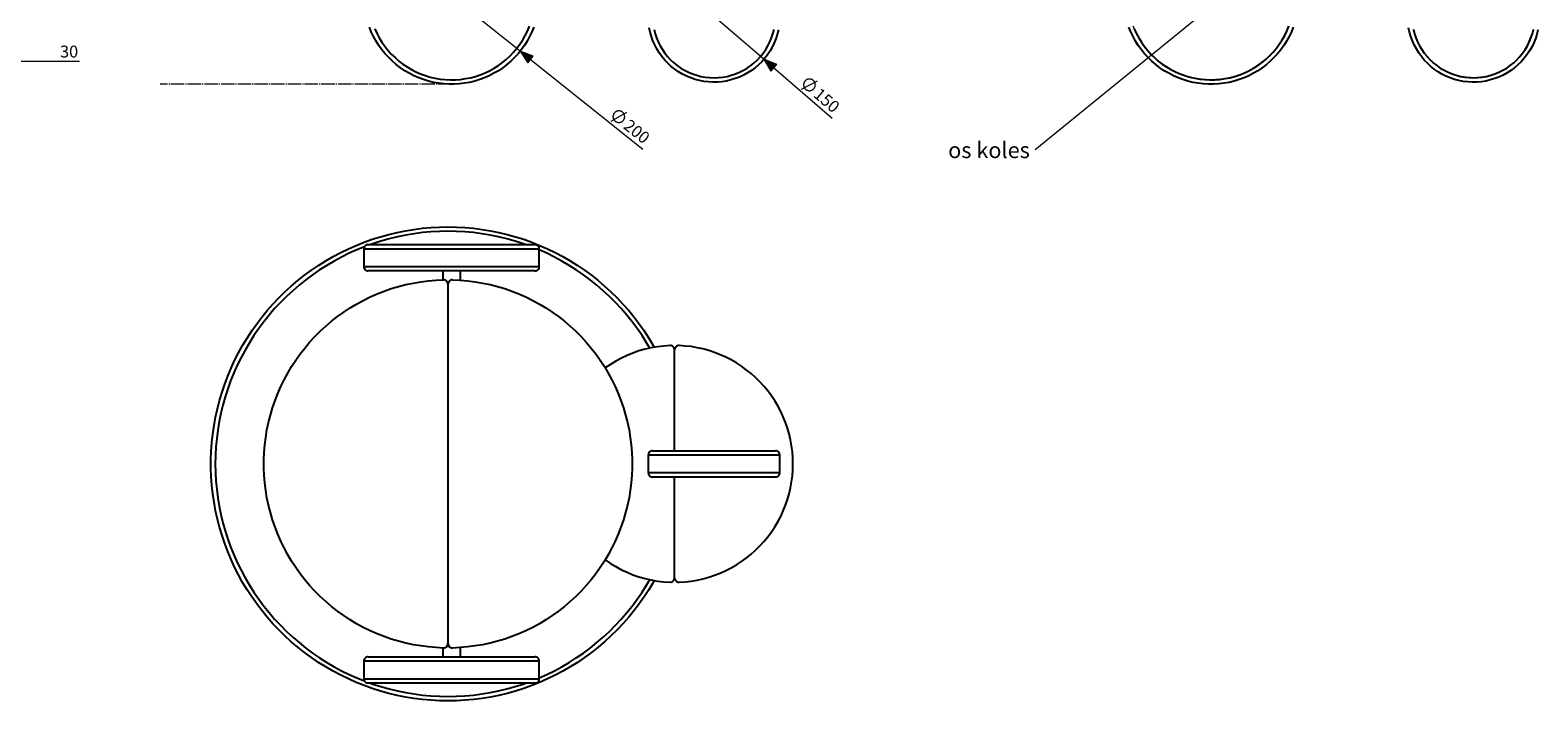
# Model space of a CAD drawing. Units: inches. Extents: x -496 to 3321, y -89 to 3611.
# Drawn here: x 1200 to 2919, y 62 to 827 of the extents above; entities that cross this region are included whole.
import ezdxf

# ---------------------------------------------------------------- set-up
doc = ezdxf.new("R2010")
doc.units = ezdxf.units.IN
doc.header["$MEASUREMENT"] = 0
for name, pattern in [('AI-Linetype-1372', [1.905001, 1.270001, -0.635]), ('AI-Linetype-2', [19.050013, 15.24001, -1.270001, 1.270001, -1.270001]), ('AI-Linetype-869', [1.905001, 1.270001, -0.635]), ('AI-Linetype-870', [1.905001, 1.270001, -0.635]), ('AI-Linetype-871', [1.905001, 1.270001, -0.635])]:
    doc.linetypes.add(name, pattern=pattern)
doc.layers.add('Layer 1', color=7, linetype='Continuous')

msp = doc.modelspace()

# ---------------------------------------------------------------- hatches: boundary and pattern name
at = {"layer": 'Layer 1', "true_color": 0x808080}
h = msp.add_hatch(color=8, dxfattribs=at)
h.dxf.hatch_style = 2
h.paths.add_polyline_path([(1758.7, 803), (1767.3, 789.7), (1773.5, 797.5)])
h = msp.add_hatch(color=8, dxfattribs=at)
h.dxf.hatch_style = 2
h.paths.add_polyline_path([(2036.5, 793.8), (2044.6, 780.2), (2051.1, 787.8)])

# ---------------------------------------------------------------- linework, layer by layer
at = {"layer": 'Layer 1', "color": 8, "lineweight": 18, "true_color": 0x808080}
for points in [[(1758.7, 803), (1602.4, 927.7)], [(2036.5, 793.8), (1922.9, 891.6)], [(1173, 791.5), (1256.3, 791.5)], [(1758.7, 803), (1767.3, 789.7), (1773.5, 797.5), (1758.7, 803)], [(1758.7, 803), (1898.4, 691.4)], [(2036.5, 793.8), (2044.6, 780.2), (2051.1, 787.8), (2036.5, 793.8)], [(2036.5, 793.8), (2114.3, 726.8)], [(2079.4, 759.9), (2097.6, 769.4)], [(2093.5, 760.3), (2093.8, 760.6), (2094, 760.9), (2094.2, 761.2), (2094.3, 761.5), (2094.5, 761.8), (2094.7, 762.2), (2094.8, 762.5), (2094.9, 762.9), (2095, 763.2), (2095, 763.6), (2095.1, 763.9), (2095.1, 764.3), (2095.1, 764.7), (2095.1, 765), (2095.1, 765.4), (2095, 765.8), (2095, 766.1), (2094.9, 766.5), (2094.8, 766.8), (2094.6, 767.2), (2094.5, 767.5), (2094.3, 767.9), (2094.1, 768.2), (2093.9, 768.5), (2093.7, 768.8), (2093.5, 769.1), (2093.2, 769.3), (2093, 769.6), (2092.7, 769.8), (2092.4, 770), (2092.1, 770.3), (2091.8, 770.4), (2091.4, 770.6), (2091.1, 770.7), (2090.8, 770.9), (2090.4, 771), (2090.1, 771.1), (2089.7, 771.2), (2089.4, 771.2), (2089, 771.3), (2088.6, 771.3), (2088.2, 771.3), (2087.9, 771.3), (2087.5, 771.2), (2087.1, 771.2), (2086.8, 771.1), (2086.4, 771), (2086.1, 770.9), (2085.8, 770.7), (2085.4, 770.6), (2085.1, 770.4), (2084.8, 770.2), (2084.5, 770), (2084.2, 769.8), (2083.9, 769.5), (2083.7, 769.3), (2083.4, 769), (2083.2, 768.7), (2083, 768.4), (2082.8, 768.1), (2082.6, 767.8), (2082.4, 767.5), (2082.3, 767.1), (2082.2, 766.8), (2082.1, 766.4), (2082, 766.1), (2081.9, 765.7), (2081.8, 765.4), (2081.8, 765), (2081.8, 764.6), (2081.8, 764.3), (2081.8, 763.9), (2081.9, 763.5), (2082, 763.2), (2082.1, 762.8), (2082.2, 762.5), (2082.3, 762.1), (2082.4, 761.8), (2082.6, 761.4), (2082.8, 761.1), (2083, 760.8), (2083.2, 760.5), (2083.5, 760.2), (2083.7, 760), (2084, 759.7), (2084.2, 759.5), (2084.6, 759.2), (2084.8, 759), (2085.2, 758.9), (2085.5, 758.7), (2085.8, 758.5), (2086.2, 758.4), (2086.5, 758.3), (2086.9, 758.2), (2087.2, 758.1), (2087.6, 758), (2088, 758), (2088.3, 758), (2088.7, 758), (2089, 758), (2089.4, 758), (2089.8, 758.1), (2090.1, 758.2), (2090.5, 758.3), (2090.8, 758.4), (2091.2, 758.5), (2091.5, 758.7), (2091.8, 758.9), (2092.1, 759.1), (2092.5, 759.3), (2092.7, 759.5), (2093, 759.8), (2093.3, 760), (2093.5, 760.3)], [(1862.3, 723.3), (1880.1, 733.4)], [(1876.4, 724.2), (1876.6, 724.5), (1876.8, 724.8), (1877, 725.1), (1877.2, 725.5), (1877.3, 725.8), (1877.5, 726.1), (1877.6, 726.5), (1877.7, 726.8), (1877.8, 727.2), (1877.8, 727.5), (1877.9, 727.9), (1877.9, 728.3), (1877.9, 728.6), (1877.8, 729), (1877.8, 729.4), (1877.7, 729.7), (1877.7, 730.1), (1877.6, 730.4), (1877.4, 730.8), (1877.3, 731.1), (1877.1, 731.5), (1876.9, 731.8), (1876.7, 732.1), (1876.5, 732.4), (1876.3, 732.7), (1876, 732.9), (1875.8, 733.2), (1875.5, 733.5), (1875.2, 733.7), (1874.9, 733.9), (1874.6, 734.1), (1874.3, 734.3), (1874, 734.4), (1873.6, 734.6), (1873.3, 734.7), (1872.9, 734.8), (1872.6, 734.9), (1872.2, 734.9), (1871.8, 735), (1871.5, 735), (1871.1, 735), (1870.7, 735), (1870.4, 735), (1870, 734.9), (1869.7, 734.8), (1869.3, 734.7), (1868.9, 734.6), (1868.6, 734.5), (1868.3, 734.3), (1868, 734.2), (1867.6, 734), (1867.3, 733.8), (1867, 733.6), (1866.8, 733.3), (1866.5, 733.1), (1866.2, 732.8), (1866, 732.5), (1865.8, 732.2), (1865.6, 731.9), (1865.4, 731.6), (1865.2, 731.3), (1865.1, 731), (1864.9, 730.6), (1864.8, 730.3), (1864.7, 729.9), (1864.6, 729.5), (1864.6, 729.2), (1864.6, 728.8), (1864.5, 728.5), (1864.5, 728.1), (1864.6, 727.7), (1864.6, 727.3), (1864.7, 727), (1864.8, 726.6), (1864.9, 726.3), (1865, 725.9), (1865.1, 725.6), (1865.3, 725.2), (1865.5, 724.9), (1865.7, 724.6), (1865.9, 724.3), (1866.1, 724), (1866.4, 723.8), (1866.7, 723.5), (1866.9, 723.3), (1867.2, 723), (1867.5, 722.8), (1867.8, 722.6), (1868.1, 722.5), (1868.5, 722.3), (1868.8, 722.1), (1869.2, 722), (1869.5, 721.9), (1869.9, 721.8), (1870.2, 721.7), (1870.6, 721.7), (1871, 721.7), (1871.3, 721.7), (1871.7, 721.7), (1872.1, 721.7), (1872.4, 721.8), (1872.8, 721.9), (1873.1, 722), (1873.5, 722.1), (1873.8, 722.2), (1874.2, 722.4), (1874.5, 722.5), (1874.8, 722.7), (1875.1, 722.9), (1875.4, 723.2), (1875.7, 723.4), (1875.9, 723.7), (1876.2, 723.9), (1876.4, 724.2)]]:
    msp.add_lwpolyline(points, dxfattribs=at)
at = {"layer": 'Layer 1', "color": 7, "lineweight": 18, "true_color": 0xffffff}
for points in [[(2345.9, 691), (2555.6, 861.8)], [(2345.9, 691), (2345.9, 691)]]:
    msp.add_lwpolyline(points, dxfattribs=at)
at = {"layer": 'Layer 1', "color": 7, "lineweight": 25, "true_color": 0xffffff}
for points in [[(1774.3, 830.5), (1772, 825), (1769.5, 819.7), (1766.6, 814.5), (1763.5, 809.5), (1760, 804.7), (1756.3, 800.1), (1752.3, 795.7), (1748, 791.6), (1743.5, 787.7), (1738.8, 784.1), (1733.9, 780.8), (1728.8, 777.8), (1723.5, 775.1), (1718.1, 772.7), (1712.6, 770.6), (1706.9, 768.9), (1701.1, 767.5), (1695.3, 766.4), (1689.4, 765.7), (1683.5, 765.4), (1677.6, 765.4), (1671.6, 765.7), (1665.8, 766.4), (1659.9, 767.5), (1654.2, 768.9), (1648.5, 770.6), (1643, 772.7), (1637.5, 775.1), (1632.3, 777.8), (1627.2, 780.8), (1622.2, 784.1), (1617.5, 787.7), (1613, 791.6), (1608.8, 795.7), (1604.8, 800.1), (1601, 804.7), (1597.6, 809.5), (1594.4, 814.5), (1591.6, 819.7), (1589, 825), (1586.8, 830.5)], [(1592.9, 828.6), (1595.3, 823.4), (1598, 818.3), (1601, 813.3), (1604.4, 808.6), (1608, 804), (1611.8, 799.7), (1616, 795.7), (1620.3, 791.8), (1624.9, 788.3), (1629.7, 785.1), (1634.7, 782.1), (1639.9, 779.5), (1645.2, 777.2), (1650.6, 775.2), (1656.2, 773.5), (1661.8, 772.2), (1667.5, 771.2), (1673.3, 770.6), (1679.1, 770.4), (1684.9, 770.4), (1690.7, 770.9), (1696.4, 771.7), (1702.1, 772.8), (1707.7, 774.3), (1713.2, 776.1), (1718.6, 778.3), (1723.8, 780.8), (1728.9, 783.6), (1733.8, 786.7), (1738.5, 790), (1742.9, 793.7), (1747.2, 797.7), (1751.2, 801.8), (1754.9, 806.3), (1758.4, 810.9), (1761.6, 815.8), (1764.5, 820.8), (1767, 826), (1769.3, 831.4)], [(2053.1, 827.3), (2051.8, 822.2), (2050.2, 817.3), (2048.3, 812.5), (2046.1, 807.8), (2043.5, 803.3), (2040.6, 799), (2037.5, 794.9), (2034.1, 791), (2030.4, 787.4), (2026.4, 784), (2022.3, 780.9), (2017.9, 778.2), (2013.4, 775.7), (2008.7, 773.5), (2003.8, 771.7), (1998.9, 770.2), (1993.8, 769), (1988.7, 768.2), (1983.6, 767.8), (1978.4, 767.7), (1973.2, 768), (1968.1, 768.6), (1963, 769.6), (1958, 770.9), (1953.1, 772.5), (1948.3, 774.6), (1943.7, 776.9), (1939.2, 779.5), (1935, 782.5), (1930.9, 785.7), (1927.1, 789.2), (1923.6, 792.9), (1920.2, 796.9), (1917.2, 801.2), (1914.5, 805.6), (1912.1, 810.2), (1910, 814.9), (1908.3, 819.7), (1906.9, 824.7), (1905.8, 829.8)], [(1911.3, 827.8), (1912.5, 823), (1914.1, 818.2), (1916, 813.6), (1918.2, 809.1), (1920.8, 804.8), (1923.6, 800.7), (1926.8, 796.9), (1930.2, 793.2), (1933.8, 789.8), (1937.7, 786.7), (1941.8, 783.8), (1946.1, 781.3), (1950.6, 779), (1955.2, 777.1), (1960, 775.5), (1964.8, 774.3), (1969.7, 773.4), (1974.7, 772.9), (1979.7, 772.7), (1984.7, 772.9), (1989.6, 773.4), (1994.6, 774.3), (1999.4, 775.5), (2004.1, 777.1), (2008.8, 779), (2013.2, 781.3), (2017.5, 783.8), (2021.6, 786.7), (2025.5, 789.8), (2029.2, 793.2), (2032.6, 796.9), (2035.7, 800.7), (2038.6, 804.8), (2041.1, 809.1), (2043.4, 813.6), (2045.3, 818.2), (2046.9, 823), (2048.1, 827.8)], [(2640, 830.5), (2637.8, 825), (2635.3, 819.7), (2632.4, 814.5), (2629.2, 809.5), (2625.8, 804.7), (2622, 800.1), (2618, 795.7), (2613.8, 791.6), (2609.3, 787.7), (2604.6, 784.1), (2599.7, 780.8), (2594.6, 777.8), (2589.3, 775.1), (2583.9, 772.7), (2578.3, 770.6), (2572.6, 768.9), (2566.9, 767.5), (2561.1, 766.4), (2555.2, 765.7), (2549.2, 765.4), (2543.3, 765.4), (2537.4, 765.7), (2531.5, 766.4), (2525.7, 767.5), (2519.9, 768.9), (2514.2, 770.6), (2508.7, 772.7), (2503.3, 775.1), (2498, 777.8), (2492.9, 780.8), (2488, 784.1), (2483.3, 787.7), (2478.8, 791.6), (2474.5, 795.7), (2470.5, 800.1), (2466.8, 804.7), (2463.3, 809.5), (2460.2, 814.5), (2457.3, 819.7), (2454.8, 825), (2452.5, 830.5)], [(2458.7, 828.6), (2461, 823.4), (2463.8, 818.3), (2466.8, 813.3), (2470.1, 808.6), (2473.7, 804), (2477.6, 799.7), (2481.7, 795.7), (2486.1, 791.8), (2490.7, 788.3), (2495.5, 785.1), (2500.5, 782.1), (2505.6, 779.5), (2510.9, 777.2), (2516.4, 775.2), (2521.9, 773.5), (2527.6, 772.2), (2533.3, 771.2), (2539, 770.6), (2544.8, 770.4), (2550.6, 770.4), (2556.4, 770.9), (2562.2, 771.7), (2567.8, 772.8), (2573.4, 774.3), (2578.9, 776.1), (2584.3, 778.3), (2589.5, 780.8), (2594.6, 783.6), (2599.5, 786.7), (2604.2, 790), (2608.7, 793.7), (2613, 797.7), (2616.9, 801.8), (2620.7, 806.3), (2624.1, 810.9), (2627.3, 815.8), (2630.2, 820.8), (2632.7, 826), (2635, 831.4)], [(2918.8, 827.3), (2917.6, 822.2), (2916, 817.3), (2914.1, 812.5), (2911.8, 807.8), (2909.3, 803.3), (2906.4, 799), (2903.3, 794.9), (2899.8, 791), (2896.1, 787.4), (2892.2, 784), (2888.1, 780.9), (2883.7, 778.2), (2879.1, 775.7), (2874.4, 773.5), (2869.6, 771.7), (2864.6, 770.2), (2859.6, 769), (2854.5, 768.2), (2849.3, 767.8), (2844.1, 767.7), (2839, 768), (2833.8, 768.6), (2828.8, 769.6), (2823.7, 770.9), (2818.8, 772.5), (2814.1, 774.6), (2809.4, 776.9), (2805, 779.5), (2800.7, 782.5), (2796.7, 785.7), (2792.9, 789.2), (2789.3, 792.9), (2786, 796.9), (2783, 801.2), (2780.3, 805.6), (2777.8, 810.2), (2775.8, 814.9), (2774, 819.7), (2772.6, 824.7), (2771.5, 829.8)], [(2777, 827.8), (2778.3, 823), (2779.9, 818.2), (2781.8, 813.6), (2784, 809.1), (2786.6, 804.8), (2789.4, 800.7), (2792.5, 796.9), (2795.9, 793.2), (2799.6, 789.8), (2803.5, 786.7), (2807.6, 783.8), (2811.9, 781.3), (2816.4, 779), (2821, 777.1), (2825.7, 775.5), (2830.5, 774.3), (2835.5, 773.4), (2840.4, 772.9), (2845.4, 772.7), (2850.4, 772.9), (2855.4, 773.4), (2860.3, 774.3), (2865.2, 775.5), (2869.9, 777.1), (2874.5, 779), (2879, 781.3), (2883.3, 783.8), (2887.4, 786.7), (2891.3, 789.8), (2894.9, 793.2), (2898.3, 796.9), (2901.5, 800.7), (2904.3, 804.8), (2906.9, 809.1), (2909.1, 813.6), (2911, 818.2), (2912.6, 823), (2913.8, 827.8)], [(1676.4, 62.1), (1666.6, 62.3), (1656.9, 62.8), (1647.2, 63.7), (1637.5, 64.9), (1627.9, 66.5), (1618.3, 68.4), (1608.8, 70.7), (1599.4, 73.3), (1590.1, 76.3), (1580.9, 79.6), (1571.8, 83.1), (1562.9, 87.1), (1554.1, 91.4), (1545.5, 95.9), (1537.1, 100.8), (1528.8, 106), (1520.7, 111.5), (1512.8, 117.2), (1505.2, 123.3), (1497.8, 129.6), (1490.5, 136.2), (1483.6, 143), (1476.9, 150.1), (1470.4, 157.4), (1464.2, 165), (1458.3, 172.8), (1452.7, 180.7), (1447.4, 188.9), (1442.3, 197.2), (1437.6, 205.8), (1433.2, 214.5), (1429.1, 223.3), (1425.3, 232.3), (1421.9, 241.5), (1418.8, 250.7), (1416, 260.1), (1413.5, 269.5), (1411.4, 279), (1409.7, 288.6), (1408.3, 298.3), (1407.2, 308), (1406.5, 317.7), (1406.2, 327.5), (1406.2, 337.3), (1406.5, 347), (1407.2, 356.7), (1408.3, 366.4), (1409.7, 376.1), (1411.4, 385.7), (1413.5, 395.2), (1416, 404.7), (1418.8, 414), (1421.9, 423.3), (1425.3, 432.4), (1429.1, 441.4), (1433.2, 450.3), (1437.6, 459), (1442.3, 467.5), (1447.4, 475.9), (1452.7, 484), (1458.3, 492), (1464.2, 499.8), (1470.4, 507.3), (1476.9, 514.7), (1483.6, 521.8), (1490.5, 528.6), (1497.8, 535.2), (1505.2, 541.5), (1512.8, 547.5), (1520.7, 553.3), (1528.8, 558.8), (1537.1, 564), (1545.5, 568.8), (1554.1, 573.4), (1562.9, 577.7), (1571.8, 581.6), (1580.9, 585.2), (1590.1, 588.5), (1599.4, 591.4), (1608.8, 594), (1618.3, 596.3), (1627.9, 598.2), (1637.5, 599.8), (1647.2, 601.1), (1656.9, 601.9), (1666.6, 602.5), (1676.4, 602.7), (1686.1, 602.5), (1695.9, 601.9), (1705.6, 601.1), (1715.3, 599.8), (1724.9, 598.2), (1734.5, 596.3), (1744, 594), (1753.4, 591.4), (1762.7, 588.5), (1771.9, 585.2), (1780.9, 581.6), (1789.9, 577.7), (1798.6, 573.4), (1807.3, 568.8), (1815.7, 564), (1824, 558.8), (1832.1, 553.3), (1839.9, 547.5), (1847.6, 541.5), (1855, 535.2), (1862.2, 528.6), (1869.2, 521.8), (1875.9, 514.7), (1882.4, 507.3), (1888.6, 499.8), (1894.5, 492), (1900.1, 484), (1905.4, 475.9), (1910.4, 467.5), (1911.6, 465.4)], [(1765.1, 582.4), (1762, 583.4), (1752.8, 586.4), (1743.5, 589), (1734.1, 591.3), (1724.6, 593.2), (1715, 594.8), (1705.4, 596.1), (1695.7, 596.9), (1686.1, 597.5), (1676.4, 597.6), (1666.7, 597.5), (1657, 596.9), (1647.4, 596.1), (1637.8, 594.8), (1628.2, 593.2), (1618.7, 591.3), (1609.3, 589), (1600, 586.4), (1590.7, 583.4), (1587.7, 582.4)], [(1581.3, 580), (1572.6, 576.5), (1563.8, 572.6), (1555.1, 568.3), (1546.6, 563.7), (1538.2, 558.8), (1530, 553.6), (1522.1, 548.1), (1514.3, 542.3), (1506.7, 536.3), (1499.4, 529.9), (1492.3, 523.3), (1485.4, 516.5), (1478.8, 509.4), (1472.5, 502.1), (1466.4, 494.5), (1460.6, 486.7), (1455.2, 478.8), (1450, 470.6), (1445.1, 462.2), (1440.5, 453.7), (1436.2, 445), (1432.2, 436.1), (1428.6, 427.1), (1425.3, 418), (1422.4, 408.8), (1419.8, 399.5), (1417.5, 390.1), (1415.6, 380.6), (1414, 371), (1412.7, 361.4), (1411.9, 351.8), (1411.3, 342.1), (1411.1, 332.4), (1411.3, 322.7), (1411.9, 313), (1412.7, 303.4), (1414, 293.8), (1415.6, 284.2), (1417.5, 274.7), (1419.8, 265.3), (1422.4, 256), (1425.3, 246.7), (1428.6, 237.6), (1432.2, 228.6), (1436.2, 219.8), (1440.5, 211.1), (1445.1, 202.6), (1450, 194.2), (1455.2, 186), (1460.6, 178), (1466.4, 170.3), (1472.5, 162.7), (1478.8, 155.4), (1485.4, 148.3), (1492.3, 141.4), (1499.4, 134.8), (1506.7, 128.5), (1514.3, 122.4), (1522.1, 116.7), (1530, 111.2), (1538.2, 106), (1546.6, 101.1), (1555.1, 96.5), (1563.8, 92.2), (1572.6, 88.3), (1581.3, 84.8)], [(1585.5, 582.4), (1584.6, 582.3), (1583.6, 582), (1582.7, 581.6), (1582, 580.9), (1581.4, 580.1), (1580.9, 579.3), (1580.6, 578.3), (1580.6, 577.4)], [(1780.5, 577.4), (1780.4, 577.4), (1779.8, 577.4), (1779, 577.4), (1777.7, 577.4), (1776.2, 577.4), (1774.3, 577.4), (1772, 577.4), (1769.5, 577.4), (1766.6, 577.4), (1763.5, 577.4), (1760, 577.4), (1756.3, 577.4), (1752.3, 577.4), (1748, 577.4), (1743.5, 577.4), (1738.8, 577.4), (1733.9, 577.4), (1728.8, 577.4), (1723.5, 577.4), (1718.1, 577.4), (1712.6, 577.4), (1706.9, 577.4), (1701.1, 577.4), (1695.3, 577.4), (1689.4, 577.4), (1683.5, 577.4), (1677.6, 577.4), (1671.6, 577.4), (1665.8, 577.4), (1659.9, 577.4), (1654.2, 577.4), (1648.5, 577.4), (1643, 577.4), (1637.5, 577.4), (1632.3, 577.4), (1627.2, 577.4), (1622.2, 577.4), (1617.5, 577.4), (1613, 577.4), (1608.8, 577.4), (1604.8, 577.4), (1601, 577.4), (1597.6, 577.4), (1594.4, 577.4), (1591.6, 577.4), (1589, 577.4), (1586.8, 577.4), (1584.9, 577.4), (1583.3, 577.4), (1582.1, 577.4), (1581.2, 577.4), (1580.7, 577.4), (1580.6, 577.4)], [(1580.6, 577.4), (1580.6, 557.4)], [(1585.5, 582.4), (1585.6, 582.4), (1585.9, 582.4), (1586.6, 582.4), (1587.7, 582.4), (1589.1, 582.4), (1590.8, 582.4), (1592.9, 582.4), (1595.3, 582.4), (1598, 582.4), (1601, 582.4), (1604.4, 582.4), (1608, 582.4), (1611.8, 582.4), (1616, 582.4), (1620.3, 582.4), (1624.9, 582.4), (1629.7, 582.4), (1634.7, 582.4), (1639.9, 582.4), (1645.2, 582.4), (1650.6, 582.4), (1656.2, 582.4), (1661.8, 582.4), (1667.5, 582.4), (1673.3, 582.4), (1679.1, 582.4), (1684.9, 582.4), (1690.7, 582.4), (1696.4, 582.4), (1702.1, 582.4), (1707.7, 582.4), (1713.2, 582.4), (1718.6, 582.4), (1723.8, 582.4), (1728.9, 582.4), (1733.8, 582.4), (1738.5, 582.4), (1742.9, 582.4), (1747.2, 582.4), (1751.2, 582.4), (1754.9, 582.4), (1758.4, 582.4), (1761.6, 582.4), (1764.5, 582.4), (1767, 582.4), (1769.3, 582.4), (1771.2, 582.4), (1772.7, 582.4), (1773.9, 582.4), (1774.8, 582.4), (1775.4, 582.4), (1775.5, 582.4)], [(1780.5, 577.4), (1780.4, 578.3), (1780.2, 579.3), (1779.7, 580.1), (1779.1, 580.9), (1778.3, 581.6), (1777.4, 582), (1776.5, 582.3), (1775.5, 582.4)], [(1780.5, 557.4), (1780.5, 577.4)], [(1906.4, 464.4), (1902.8, 470.6), (1897.6, 478.8), (1892.1, 486.7), (1886.3, 494.5), (1880.3, 502.1), (1874, 509.4), (1867.4, 516.5), (1860.5, 523.3), (1853.4, 529.9), (1846.1, 536.3), (1838.5, 542.3), (1830.7, 548.1), (1822.7, 553.6), (1814.6, 558.8), (1806.2, 563.7), (1797.7, 568.3), (1789, 572.6), (1780.5, 576.3)], [(1580.6, 557.4), (1580.7, 557.4), (1581.2, 557.4), (1582.1, 557.4), (1583.3, 557.4), (1584.9, 557.4), (1586.8, 557.4), (1589, 557.4), (1591.6, 557.4), (1594.4, 557.4), (1597.6, 557.4), (1601, 557.4), (1604.8, 557.4), (1608.8, 557.4), (1613, 557.4), (1617.5, 557.4), (1622.2, 557.4), (1627.2, 557.4), (1632.3, 557.4), (1637.5, 557.4), (1643, 557.4), (1648.5, 557.4), (1654.2, 557.4), (1659.9, 557.4), (1665.8, 557.4), (1671.6, 557.4), (1677.6, 557.4), (1683.5, 557.4), (1689.4, 557.4), (1695.3, 557.4), (1701.1, 557.4), (1706.9, 557.4), (1712.6, 557.4), (1718.1, 557.4), (1723.5, 557.4), (1728.8, 557.4), (1733.9, 557.4), (1738.8, 557.4), (1743.5, 557.4), (1748, 557.4), (1752.3, 557.4), (1756.3, 557.4), (1760, 557.4), (1763.5, 557.4), (1766.6, 557.4), (1769.5, 557.4), (1772, 557.4), (1774.3, 557.4), (1776.2, 557.4), (1777.7, 557.4), (1779, 557.4), (1779.8, 557.4), (1780.4, 557.4), (1780.5, 557.4)], [(1580.6, 557.4), (1580.6, 556.4), (1580.9, 555.5), (1581.4, 554.6), (1582, 553.9), (1582.7, 553.2), (1583.6, 552.8), (1584.6, 552.5), (1585.5, 552.4)], [(1775.5, 552.4), (1775.4, 552.4), (1774.8, 552.4), (1773.9, 552.4), (1772.7, 552.4), (1771.2, 552.4), (1769.3, 552.4), (1767, 552.4), (1764.5, 552.4), (1761.6, 552.4), (1758.4, 552.4), (1754.9, 552.4), (1751.2, 552.4), (1747.2, 552.4), (1742.9, 552.4), (1738.5, 552.4), (1733.8, 552.4), (1728.9, 552.4), (1723.8, 552.4), (1718.6, 552.4), (1713.2, 552.4), (1707.7, 552.4), (1702.1, 552.4), (1696.4, 552.4), (1690.7, 552.4), (1684.9, 552.4), (1679.1, 552.4), (1673.3, 552.4), (1667.5, 552.4), (1661.8, 552.4), (1656.2, 552.4), (1650.6, 552.4), (1645.2, 552.4), (1639.9, 552.4), (1634.7, 552.4), (1629.7, 552.4), (1624.9, 552.4), (1620.3, 552.4), (1616, 552.4), (1611.8, 552.4), (1608, 552.4), (1604.4, 552.4), (1601, 552.4), (1598, 552.4), (1595.3, 552.4), (1592.9, 552.4), (1590.8, 552.4), (1589.1, 552.4), (1587.7, 552.4), (1586.6, 552.4), (1585.9, 552.4), (1585.6, 552.4), (1585.5, 552.4)], [(1670.5, 552.4), (1670.5, 542.3)], [(1690.5, 541.9), (1690.5, 552.4)], [(1775.5, 552.4), (1776.5, 552.5), (1777.4, 552.8), (1778.3, 553.2), (1779.1, 553.9), (1779.7, 554.6), (1780.2, 555.5), (1780.4, 556.4), (1780.5, 557.4)], [(1671.3, 122.4), (1662.6, 122.8), (1654, 123.6), (1645.4, 124.7), (1636.9, 126.1), (1628.4, 128), (1620, 130.1), (1611.7, 132.6), (1603.5, 135.4), (1595.5, 138.6), (1587.6, 142.1), (1579.8, 145.9), (1572.2, 150.1), (1564.7, 154.5), (1557.5, 159.3), (1550.5, 164.3), (1543.7, 169.7), (1537.1, 175.3), (1530.7, 181.1), (1524.6, 187.3), (1518.7, 193.6), (1513.1, 200.3), (1507.8, 207.1), (1502.8, 214.2), (1498.1, 221.4), (1493.7, 228.8), (1489.6, 236.5), (1485.8, 244.3), (1482.3, 252.2), (1479.2, 260.3), (1476.3, 268.5), (1473.9, 276.8), (1471.8, 285.2), (1470, 293.7), (1468.6, 302.2), (1467.5, 310.8), (1466.8, 319.4), (1466.4, 328), (1466.4, 336.7), (1466.8, 345.4), (1467.5, 354), (1468.6, 362.6), (1470, 371.1), (1471.8, 379.6), (1473.9, 388), (1476.3, 396.3), (1479.2, 404.5), (1482.3, 412.6), (1485.8, 420.5), (1489.6, 428.3), (1493.7, 435.9), (1498.1, 443.3), (1502.8, 450.6), (1507.8, 457.7), (1513.1, 464.5), (1518.7, 471.1), (1524.6, 477.5), (1530.7, 483.6), (1537.1, 489.5), (1543.7, 495.1), (1550.5, 500.5), (1557.5, 505.5), (1564.7, 510.3), (1572.2, 514.7), (1579.8, 518.8), (1587.6, 522.7), (1595.5, 526.2), (1603.5, 529.3), (1611.7, 532.2), (1620, 534.7), (1628.4, 536.8), (1636.9, 538.6), (1645.4, 540.1), (1654, 541.2), (1662.6, 541.9), (1671.3, 542.3)], [(1676.4, 537.3), (1676.3, 538.3), (1676, 539.3), (1675.5, 540.1), (1674.9, 540.9), (1674.1, 541.5), (1673.2, 542), (1672.3, 542.3), (1671.3, 542.3)], [(1681.5, 542.3), (1680.5, 542.3), (1679.6, 542), (1678.7, 541.5), (1677.9, 540.9), (1677.2, 540.1), (1676.8, 539.3), (1676.5, 538.3), (1676.4, 537.3)], [(1676.4, 537.3), (1676.4, 127.5)], [(1676.4, 537.3), (1676.4, 127.5)], [(1681.5, 542.3), (1690.2, 541.9), (1698.8, 541.2), (1707.4, 540.1), (1715.9, 538.6), (1724.4, 536.8), (1732.8, 534.7), (1741.1, 532.2), (1749.2, 529.3), (1757.3, 526.2), (1765.2, 522.7), (1773, 518.8), (1780.6, 514.7), (1788, 510.3), (1795.3, 505.5), (1802.3, 500.5), (1809.1, 495.1), (1815.7, 489.5), (1822.1, 483.6), (1828.2, 477.5), (1834, 471.1), (1839.6, 464.5), (1844.9, 457.7), (1850, 450.6), (1854.7, 443.3), (1859.1, 435.9), (1863.2, 428.3), (1867, 420.5), (1870.5, 412.6), (1873.6, 404.5), (1876.4, 396.3), (1878.9, 388), (1881, 379.6), (1882.8, 371.1), (1884.2, 362.6), (1885.3, 354), (1886, 345.4), (1886.3, 336.7), (1886.3, 328), (1886, 319.4), (1885.3, 310.8), (1884.2, 302.2), (1882.8, 293.7), (1881, 285.2), (1878.9, 276.8), (1876.4, 268.5), (1873.6, 260.3), (1870.5, 252.2), (1867, 244.3), (1863.2, 236.5), (1859.1, 228.8), (1854.7, 221.4), (1850, 214.2), (1844.9, 207.1), (1839.6, 200.3), (1834, 193.6), (1828.2, 187.3), (1822.1, 181.1), (1815.7, 175.3), (1809.1, 169.7), (1802.3, 164.3), (1795.3, 159.3), (1788, 154.5), (1780.6, 150.1), (1773, 145.9), (1765.2, 142.1), (1757.3, 138.6), (1749.2, 135.4), (1741.1, 132.6), (1732.8, 130.1), (1724.4, 128), (1715.9, 126.1), (1707.4, 124.7), (1698.8, 123.6), (1690.2, 122.8), (1681.5, 122.4)], [(1929.5, 467.3), (1922.3, 466.8), (1915.1, 465.9), (1908, 464.7), (1901, 463.1), (1894.1, 461.2), (1887.3, 458.8), (1880.6, 456.1), (1874.1, 453), (1867.7, 449.6), (1861.6, 445.9), (1855.6, 441.8)], [(1934.7, 462.3), (1934.6, 463.3), (1934.3, 464.3), (1933.8, 465.1), (1933.2, 465.9), (1932.3, 466.5), (1931.5, 467), (1930.5, 467.2), (1929.5, 467.3)], [(1939.9, 467.3), (1938.9, 467.2), (1937.9, 467), (1937, 466.5), (1936.2, 465.9), (1935.6, 465.1), (1935.1, 464.3), (1934.8, 463.3), (1934.7, 462.3)], [(1939.9, 197.5), (1946.8, 197.9), (1953.6, 198.7), (1960.4, 199.8), (1967.1, 201.3), (1973.8, 203.2), (1980.3, 205.3), (1986.7, 207.8), (1993.1, 210.6), (1999.2, 213.8), (2005.2, 217.2), (2010.9, 221), (2016.5, 225), (2021.9, 229.3), (2027.1, 233.9), (2032, 238.8), (2036.6, 243.9), (2041, 249.2), (2045.1, 254.7), (2048.9, 260.5), (2052.5, 266.4), (2055.7, 272.5), (2058.6, 278.7), (2061.1, 285.2), (2063.4, 291.6), (2065.3, 298.3), (2066.9, 305), (2068.1, 311.8), (2069, 318.6), (2069.5, 325.5), (2069.7, 332.4), (2069.5, 339.3), (2069, 346.1), (2068.1, 353), (2066.9, 359.8), (2065.3, 366.5), (2063.4, 373.1), (2061.1, 379.6), (2058.6, 386), (2055.7, 392.3), (2052.5, 398.4), (2048.9, 404.3), (2045.1, 410), (2041, 415.6), (2036.6, 420.9), (2032, 426), (2027.1, 430.8), (2021.9, 435.4), (2016.5, 439.7), (2010.9, 443.8), (2005.2, 447.5), (1999.2, 451), (1993.1, 454.1), (1986.7, 456.9), (1980.3, 459.4), (1973.8, 461.6), (1967.1, 463.4), (1960.4, 464.9), (1953.6, 466.1), (1946.8, 466.8), (1939.9, 467.3)], [(1934.7, 347.4), (1934.7, 462.3)], [(1934.7, 347.4), (1934.7, 462.3)], [(1909.7, 347.4), (1908.7, 347.3), (1907.8, 347), (1906.9, 346.5), (1906.1, 345.9), (1905.5, 345.2), (1905.1, 344.3), (1904.8, 343.4), (1904.7, 342.4)], [(1909.7, 347.4), (1909.7, 347.4), (1909.9, 347.4), (1910.4, 347.4), (1911.3, 347.4), (1912.5, 347.4), (1914.1, 347.4), (1916, 347.4), (1918.2, 347.4), (1920.8, 347.4), (1923.6, 347.4), (1926.8, 347.4), (1930.2, 347.4), (1933.8, 347.4), (1937.7, 347.4), (1941.8, 347.4), (1946.1, 347.4), (1950.6, 347.4), (1955.2, 347.4), (1960, 347.4), (1964.8, 347.4), (1969.7, 347.4), (1974.7, 347.4), (1979.7, 347.4), (1984.7, 347.4), (1989.6, 347.4), (1994.6, 347.4), (1999.4, 347.4), (2004.1, 347.4), (2008.8, 347.4), (2013.2, 347.4), (2017.5, 347.4), (2021.6, 347.4), (2025.5, 347.4), (2029.2, 347.4), (2032.6, 347.4), (2035.7, 347.4), (2038.6, 347.4), (2041.1, 347.4), (2043.4, 347.4), (2045.3, 347.4), (2046.9, 347.4), (2048.1, 347.4), (2049, 347.4), (2049.5, 347.4), (2049.7, 347.4)], [(2054.7, 342.4), (2054.6, 343.4), (2054.3, 344.3), (2053.8, 345.2), (2053.2, 345.9), (2052.5, 346.5), (2051.6, 347), (2050.7, 347.3), (2049.7, 347.4)], [(2054.7, 342.4), (2054.5, 342.4), (2054, 342.4), (2053.1, 342.4), (2051.8, 342.4), (2050.2, 342.4), (2048.3, 342.4), (2046.1, 342.4), (2043.5, 342.4), (2040.6, 342.4), (2037.5, 342.4), (2034.1, 342.4), (2030.4, 342.4), (2026.4, 342.4), (2022.3, 342.4), (2017.9, 342.4), (2013.4, 342.4), (2008.7, 342.4), (2003.8, 342.4), (1998.9, 342.4), (1993.8, 342.4), (1988.7, 342.4), (1983.6, 342.4), (1978.4, 342.4), (1973.2, 342.4), (1968.1, 342.4), (1963, 342.4), (1958, 342.4), (1953.1, 342.4), (1948.3, 342.4), (1943.7, 342.4), (1939.2, 342.4), (1935, 342.4), (1930.9, 342.4), (1927.1, 342.4), (1923.6, 342.4), (1920.2, 342.4), (1917.2, 342.4), (1914.5, 342.4), (1912.1, 342.4), (1910, 342.4), (1908.3, 342.4), (1906.9, 342.4), (1905.8, 342.4), (1905.1, 342.4), (1904.7, 342.4), (1904.7, 342.4)], [(1904.7, 342.4), (1904.7, 322.4)], [(2054.7, 322.4), (2054.7, 342.4)], [(1904.7, 322.4), (1904.7, 322.4), (1905.1, 322.4), (1905.8, 322.4), (1906.9, 322.4), (1908.3, 322.4), (1910, 322.4), (1912.1, 322.4), (1914.5, 322.4), (1917.2, 322.4), (1920.2, 322.4), (1923.6, 322.4), (1927.1, 322.4), (1930.9, 322.4), (1935, 322.4), (1939.2, 322.4), (1943.7, 322.4), (1948.3, 322.4), (1953.1, 322.4), (1958, 322.4), (1963, 322.4), (1968.1, 322.4), (1973.2, 322.4), (1978.4, 322.4), (1983.6, 322.4), (1988.7, 322.4), (1993.8, 322.4), (1998.9, 322.4), (2003.8, 322.4), (2008.7, 322.4), (2013.4, 322.4), (2017.9, 322.4), (2022.3, 322.4), (2026.4, 322.4), (2030.4, 322.4), (2034.1, 322.4), (2037.5, 322.4), (2040.6, 322.4), (2043.5, 322.4), (2046.1, 322.4), (2048.3, 322.4), (2050.2, 322.4), (2051.8, 322.4), (2053.1, 322.4), (2054, 322.4), (2054.5, 322.4), (2054.7, 322.4)], [(1904.7, 322.4), (1904.8, 321.4), (1905.1, 320.5), (1905.5, 319.6), (1906.1, 318.8), (1906.9, 318.2), (1907.8, 317.7), (1908.7, 317.5), (1909.7, 317.4)], [(2049.7, 317.4), (2049.5, 317.4), (2049, 317.4), (2048.1, 317.4), (2046.9, 317.4), (2045.3, 317.4), (2043.4, 317.4), (2041.1, 317.4), (2038.6, 317.4), (2035.7, 317.4), (2032.6, 317.4), (2029.2, 317.4), (2025.5, 317.4), (2021.6, 317.4), (2017.5, 317.4), (2013.2, 317.4), (2008.8, 317.4), (2004.1, 317.4), (1999.4, 317.4), (1994.6, 317.4), (1989.6, 317.4), (1984.7, 317.4), (1979.7, 317.4), (1974.7, 317.4), (1969.7, 317.4), (1964.8, 317.4), (1960, 317.4), (1955.2, 317.4), (1950.6, 317.4), (1946.1, 317.4), (1941.8, 317.4), (1937.7, 317.4), (1933.8, 317.4), (1930.2, 317.4), (1926.8, 317.4), (1923.6, 317.4), (1920.8, 317.4), (1918.2, 317.4), (1916, 317.4), (1914.1, 317.4), (1912.5, 317.4), (1911.3, 317.4), (1910.4, 317.4), (1909.9, 317.4), (1909.7, 317.4)], [(1934.7, 202.5), (1934.7, 317.4)], [(1934.7, 202.5), (1934.7, 317.4)], [(2049.7, 317.4), (2050.7, 317.5), (2051.6, 317.7), (2052.5, 318.2), (2053.2, 318.8), (2053.8, 319.6), (2054.3, 320.5), (2054.6, 321.4), (2054.7, 322.4)], [(1855.6, 223), (1861.6, 218.9), (1867.7, 215.2), (1874.1, 211.7), (1880.6, 208.7), (1887.3, 206), (1894.1, 203.6), (1901, 201.6), (1908, 200), (1915.1, 198.8), (1922.3, 197.9), (1929.5, 197.5)], [(1911.6, 199.4), (1910.4, 197.2), (1905.4, 188.9), (1900.1, 180.7), (1894.5, 172.8), (1888.6, 165), (1882.4, 157.4), (1875.9, 150.1), (1869.2, 143), (1862.2, 136.2), (1855, 129.6), (1847.6, 123.3), (1839.9, 117.2), (1832.1, 111.5), (1824, 106), (1815.7, 100.8), (1807.3, 95.9), (1798.6, 91.4), (1789.9, 87.1), (1780.9, 83.1), (1771.9, 79.6), (1762.7, 76.3), (1753.4, 73.3), (1744, 70.7), (1734.5, 68.4), (1724.9, 66.5), (1715.3, 64.9), (1705.6, 63.7), (1695.9, 62.8), (1686.1, 62.3), (1676.4, 62.1)], [(1780.5, 88.4), (1789, 92.2), (1797.7, 96.5), (1806.2, 101.1), (1814.6, 106), (1822.7, 111.2), (1830.7, 116.7), (1838.5, 122.4), (1846.1, 128.5), (1853.4, 134.8), (1860.5, 141.4), (1867.4, 148.3), (1874, 155.4), (1880.3, 162.7), (1886.3, 170.3), (1892.1, 178), (1897.6, 186), (1902.8, 194.2), (1906.4, 200.4)], [(1929.5, 197.5), (1930.5, 197.6), (1931.5, 197.8), (1932.3, 198.3), (1933.2, 198.9), (1933.8, 199.6), (1934.3, 200.5), (1934.6, 201.5), (1934.7, 202.5)], [(1934.7, 202.5), (1934.8, 201.5), (1935.1, 200.5), (1935.6, 199.6), (1936.2, 198.9), (1937, 198.3), (1937.9, 197.8), (1938.9, 197.6), (1939.9, 197.5)], [(1670.5, 122.4), (1670.5, 112.4)], [(1671.3, 122.4), (1672.3, 122.5), (1673.2, 122.8), (1674.1, 123.3), (1674.9, 123.9), (1675.5, 124.6), (1676, 125.5), (1676.3, 126.4), (1676.4, 127.5)], [(1676.4, 127.5), (1676.5, 126.4), (1676.8, 125.5), (1677.2, 124.6), (1677.9, 123.9), (1678.7, 123.3), (1679.6, 122.8), (1680.5, 122.5), (1681.5, 122.4)], [(1690.5, 112.4), (1690.5, 122.9)], [(1585.5, 112.4), (1584.6, 112.3), (1583.6, 112), (1582.7, 111.5), (1582, 110.9), (1581.4, 110.2), (1580.9, 109.3), (1580.6, 108.4), (1580.6, 107.4)], [(1780.5, 107.4), (1780.4, 107.4), (1779.8, 107.4), (1779, 107.4), (1777.7, 107.4), (1776.2, 107.4), (1774.3, 107.4), (1772, 107.4), (1769.5, 107.4), (1766.6, 107.4), (1763.5, 107.4), (1760, 107.4), (1756.3, 107.4), (1752.3, 107.4), (1748, 107.4), (1743.5, 107.4), (1738.8, 107.4), (1733.9, 107.4), (1728.8, 107.4), (1723.5, 107.4), (1718.1, 107.4), (1712.6, 107.4), (1706.9, 107.4), (1701.1, 107.4), (1695.3, 107.4), (1689.4, 107.4), (1683.5, 107.4), (1677.6, 107.4), (1671.6, 107.4), (1665.8, 107.4), (1659.9, 107.4), (1654.2, 107.4), (1648.5, 107.4), (1643, 107.4), (1637.5, 107.4), (1632.3, 107.4), (1627.2, 107.4), (1622.2, 107.4), (1617.5, 107.4), (1613, 107.4), (1608.8, 107.4), (1604.8, 107.4), (1601, 107.4), (1597.6, 107.4), (1594.4, 107.4), (1591.6, 107.4), (1589, 107.4), (1586.8, 107.4), (1584.9, 107.4), (1583.3, 107.4), (1582.1, 107.4), (1581.2, 107.4), (1580.7, 107.4), (1580.6, 107.4)], [(1580.6, 107.4), (1580.6, 87.4)], [(1585.5, 112.4), (1585.7, 112.4), (1586.2, 112.4), (1587.1, 112.4), (1588.3, 112.4), (1589.9, 112.4), (1591.8, 112.4), (1594.1, 112.4), (1596.6, 112.4), (1599.5, 112.4), (1602.7, 112.4), (1606.1, 112.4), (1609.9, 112.4), (1613.9, 112.4), (1618.1, 112.4), (1622.6, 112.4), (1627.3, 112.4), (1632.2, 112.4), (1637.3, 112.4), (1642.5, 112.4), (1647.9, 112.4), (1653.4, 112.4), (1659, 112.4), (1664.7, 112.4), (1670.4, 112.4), (1676.2, 112.4), (1682, 112.4), (1687.8, 112.4), (1693.5, 112.4), (1699.3, 112.4), (1704.9, 112.4), (1710.4, 112.4), (1715.9, 112.4), (1721.2, 112.4), (1726.4, 112.4), (1731.3, 112.4), (1736.1, 112.4), (1740.7, 112.4), (1745.1, 112.4), (1749.2, 112.4), (1753.1, 112.4), (1756.7, 112.4), (1760, 112.4), (1763, 112.4), (1765.8, 112.4), (1768.2, 112.4), (1770.2, 112.4), (1772, 112.4), (1773.4, 112.4), (1774.4, 112.4), (1775.1, 112.4), (1775.5, 112.4), (1775.5, 112.4)], [(1780.5, 107.4), (1780.4, 108.4), (1780.2, 109.3), (1779.7, 110.2), (1779.1, 110.9), (1778.3, 111.5), (1777.4, 112), (1776.5, 112.3), (1775.5, 112.4)], [(1780.5, 87.4), (1780.5, 107.4)], [(1580.6, 87.4), (1580.7, 87.4), (1581.2, 87.4), (1582.1, 87.4), (1583.3, 87.4), (1584.9, 87.4), (1586.8, 87.4), (1589, 87.4), (1591.6, 87.4), (1594.4, 87.4), (1597.6, 87.4), (1601, 87.4), (1604.8, 87.4), (1608.8, 87.4), (1613, 87.4), (1617.5, 87.4), (1622.2, 87.4), (1627.2, 87.4), (1632.3, 87.4), (1637.5, 87.4), (1643, 87.4), (1648.5, 87.4), (1654.2, 87.4), (1659.9, 87.4), (1665.8, 87.4), (1671.6, 87.4), (1677.6, 87.4), (1683.5, 87.4), (1689.4, 87.4), (1695.3, 87.4), (1701.1, 87.4), (1706.9, 87.4), (1712.6, 87.4), (1718.1, 87.4), (1723.5, 87.4), (1728.8, 87.4), (1733.9, 87.4), (1738.8, 87.4), (1743.5, 87.4), (1748, 87.4), (1752.3, 87.4), (1756.3, 87.4), (1760, 87.4), (1763.5, 87.4), (1766.6, 87.4), (1769.5, 87.4), (1772, 87.4), (1774.3, 87.4), (1776.2, 87.4), (1777.7, 87.4), (1779, 87.4), (1779.8, 87.4), (1780.4, 87.4), (1780.5, 87.4)], [(1580.6, 87.4), (1580.6, 86.4), (1580.9, 85.5), (1581.4, 84.6), (1582, 83.9), (1582.7, 83.2), (1583.6, 82.8), (1584.6, 82.5), (1585.5, 82.4)], [(1775.5, 82.4), (1776.5, 82.5), (1777.4, 82.8), (1778.3, 83.2), (1779.1, 83.9), (1779.7, 84.6), (1780.2, 85.5), (1780.4, 86.4), (1780.5, 87.4)], [(1775.5, 82.4), (1775.5, 82.4), (1775.1, 82.4), (1774.4, 82.4), (1773.4, 82.4), (1772, 82.4), (1770.2, 82.4), (1768.2, 82.4), (1765.8, 82.4), (1763, 82.4), (1760, 82.4), (1756.7, 82.4), (1753.1, 82.4), (1749.2, 82.4), (1745.1, 82.4), (1740.7, 82.4), (1736.1, 82.4), (1731.3, 82.4), (1726.4, 82.4), (1721.2, 82.4), (1715.9, 82.4), (1710.4, 82.4), (1704.9, 82.4), (1699.3, 82.4), (1693.5, 82.4), (1687.8, 82.4), (1682, 82.4), (1676.2, 82.4), (1670.4, 82.4), (1664.7, 82.4), (1659, 82.4), (1653.4, 82.4), (1647.9, 82.4), (1642.5, 82.4), (1637.3, 82.4), (1632.2, 82.4), (1627.3, 82.4), (1622.6, 82.4), (1618.1, 82.4), (1613.9, 82.4), (1609.9, 82.4), (1606.1, 82.4), (1602.7, 82.4), (1599.5, 82.4), (1596.6, 82.4), (1594.1, 82.4), (1591.8, 82.4), (1589.9, 82.4), (1588.3, 82.4), (1587.1, 82.4), (1586.2, 82.4), (1585.7, 82.4), (1585.5, 82.4)], [(1587.7, 82.4), (1590.7, 81.3), (1600, 78.4), (1609.3, 75.7), (1618.7, 73.5), (1628.2, 71.5), (1637.8, 70), (1647.4, 68.7), (1657, 67.8), (1666.7, 67.3), (1676.4, 67.1)], [(1676.4, 67.1), (1686.1, 67.3), (1695.7, 67.8), (1705.4, 68.7), (1715, 70), (1724.6, 71.5), (1734.1, 73.5), (1743.5, 75.7), (1752.8, 78.4), (1762, 81.3), (1765.1, 82.4)]]:
    msp.add_lwpolyline(points, dxfattribs=at)
at = {"layer": 'Layer 1', "color": 7, "linetype": 'AI-Linetype-870', "lineweight": 18, "true_color": 0xffffff}
msp.add_lwpolyline([(2457.6, 831.4), (2459.8, 826), (2462.4, 820.8), (2465.3, 815.8), (2468.4, 810.9), (2471.9, 806.3), (2475.6, 801.9), (2479.6, 797.7), (2483.9, 793.7), (2488.4, 790.1), (2493.1, 786.7), (2498, 783.6), (2503, 780.8), (2508.3, 778.3), (2513.7, 776.1), (2519.2, 774.3), (2524.8, 772.8), (2530.4, 771.7), (2536.2, 770.9), (2542, 770.5), (2547.8, 770.4), (2553.5, 770.6), (2559.3, 771.3), (2565, 772.2), (2570.7, 773.5), (2576.2, 775.2), (2581.7, 777.2), (2587, 779.5), (2592.1, 782.1), (2597.1, 785.1), (2601.9, 788.3), (2606.5, 791.9), (2610.9, 795.7), (2615, 799.7), (2618.9, 804), (2622.5, 808.6), (2625.8, 813.3), (2628.8, 818.3), (2631.5, 823.4), (2633.9, 828.7)], dxfattribs=at)
at = {"layer": 'Layer 1', "color": 7, "linetype": 'AI-Linetype-871', "lineweight": 18, "true_color": 0xffffff}
msp.add_lwpolyline([(2633.9, 828.7), (2631.5, 823.4), (2628.8, 818.3), (2625.8, 813.3), (2622.5, 808.6), (2618.9, 804), (2615, 799.7), (2610.9, 795.7), (2606.5, 791.9), (2601.9, 788.3), (2597.1, 785.1), (2592.1, 782.1), (2587, 779.5), (2581.7, 777.2), (2576.2, 775.2), (2570.7, 773.5), (2565, 772.2), (2559.3, 771.3), (2553.5, 770.6), (2547.8, 770.4), (2542, 770.5), (2536.2, 770.9), (2530.4, 771.7), (2524.8, 772.8), (2519.2, 774.3), (2513.7, 776.1), (2508.3, 778.3), (2503, 780.8), (2498, 783.6), (2493.1, 786.7), (2488.4, 790.1), (2483.9, 793.7), (2479.6, 797.7), (2475.6, 801.9), (2471.9, 806.3), (2468.4, 810.9), (2465.3, 815.8), (2462.4, 820.8), (2459.8, 826), (2457.6, 831.4)], dxfattribs=at)
at = {"layer": 'Layer 1', "color": 7, "linetype": 'AI-Linetype-869', "lineweight": 18, "true_color": 0xffffff}
msp.add_lwpolyline([(2635, 831.4), (2632.8, 826), (2630.2, 820.8), (2627.3, 815.8), (2624.2, 810.9), (2620.7, 806.3), (2617, 801.9), (2613, 797.7), (2608.7, 793.7), (2604.2, 790.1), (2599.5, 786.7), (2594.6, 783.6), (2589.6, 780.8), (2584.3, 778.3), (2578.9, 776.1), (2573.4, 774.3), (2567.8, 772.8), (2562.2, 771.7), (2556.4, 770.9), (2550.6, 770.5), (2544.9, 770.4), (2539.1, 770.6), (2533.3, 771.3), (2527.6, 772.2), (2521.9, 773.5), (2516.4, 775.2), (2511, 777.2), (2505.6, 779.5), (2500.5, 782.1), (2495.5, 785.1), (2490.7, 788.3), (2486.1, 791.9), (2481.7, 795.7), (2477.6, 799.7), (2473.7, 804), (2470.1, 808.6), (2466.8, 813.3), (2463.8, 818.3), (2461.1, 823.4), (2458.7, 828.7)], dxfattribs=at)
at = {"layer": 'Layer 1', "color": 7, "linetype": 'AI-Linetype-1372', "lineweight": 18, "true_color": 0xffffff}
msp.add_lwpolyline([(2913.8, 827.8), (2912.6, 823), (2911, 818.2), (2909.1, 813.6), (2906.9, 809.2), (2904.3, 804.9), (2901.5, 800.8), (2898.4, 796.9), (2894.9, 793.2), (2891.3, 789.8), (2887.4, 786.7), (2883.3, 783.8), (2879, 781.3), (2874.5, 779), (2869.9, 777.1), (2865.2, 775.5), (2860.3, 774.3), (2855.4, 773.4), (2850.4, 772.9), (2845.4, 772.7), (2840.5, 772.9), (2835.5, 773.4), (2830.6, 774.3), (2825.7, 775.5), (2821, 777.1), (2816.4, 779), (2811.9, 781.3), (2807.6, 783.8), (2803.5, 786.7), (2799.6, 789.8), (2796, 793.2), (2792.5, 796.9), (2789.4, 800.8), (2786.6, 804.9), (2784, 809.2), (2781.8, 813.6), (2779.9, 818.2), (2778.3, 823), (2777, 827.8)], dxfattribs=at)
at = {"layer": 'Layer 1', "lineweight": 0}
for points in [[(1758.7, 803), (1767.3, 789.7), (1773.5, 797.5)], [(2036.5, 793.8), (2044.6, 780.2), (2051.1, 787.8)]]:
    msp.add_lwpolyline(points, dxfattribs=at)
at = {"layer": 'Layer 1', "color": 9, "linetype": 'AI-Linetype-2', "lineweight": 18, "true_color": 0xc0c0c0}
msp.add_lwpolyline([(1680.6, 765.4), (1348.1, 765.4)], dxfattribs=at)
at = {"layer": 'Layer 1', "color": 9, "lineweight": 18, "true_color": 0xc0c0c0}
for points in [[(1681, 765.4), (1680, 765.4)], [(1680.2, 765), (1680.9, 765.7)], [(1680.2, 765.7), (1680.9, 765)], [(1680.5, 764.9), (1680.5, 765.8)]]:
    msp.add_lwpolyline(points, dxfattribs=at)

# ---------------------------------------------------------------- texts
at = {"layer": 'Layer 1', "color": 8, "true_color": 0x808080, "insert": (1234.2, 795.8), "char_height": 13.6, "attachment_point": 7}
msp.add_mtext('\\fCentury Gothic|b0|i0|c0|p34;\\W1.0003;30', dxfattribs=at)
at = {"layer": 'Layer 1', "color": 8, "true_color": 0x808080, "char_height": 13.6, "attachment_point": 7}
for s, insert, rotation in [('\\fCentury Gothic|b0|i0|c0|p34;\\W1.0003;150', (2092, 751.9), 319.2616), ('\\fCentury Gothic|b0|i0|c0|p34;\\W1.0003;200', (1875.3, 715.8), 321.4028)]:
    msp.add_mtext(s, dxfattribs=dict(at, insert=insert, rotation=rotation))
at = {"layer": 'Layer 1', "color": 7, "true_color": 0xffffff, "insert": (2246.6, 681.1), "char_height": 18.133, "attachment_point": 7}
msp.add_mtext('\\fCentury Gothic|b0|i0|c0|p34;\\W1.00045;os koles', dxfattribs=at)

doc.saveas('drawing.dxf')
